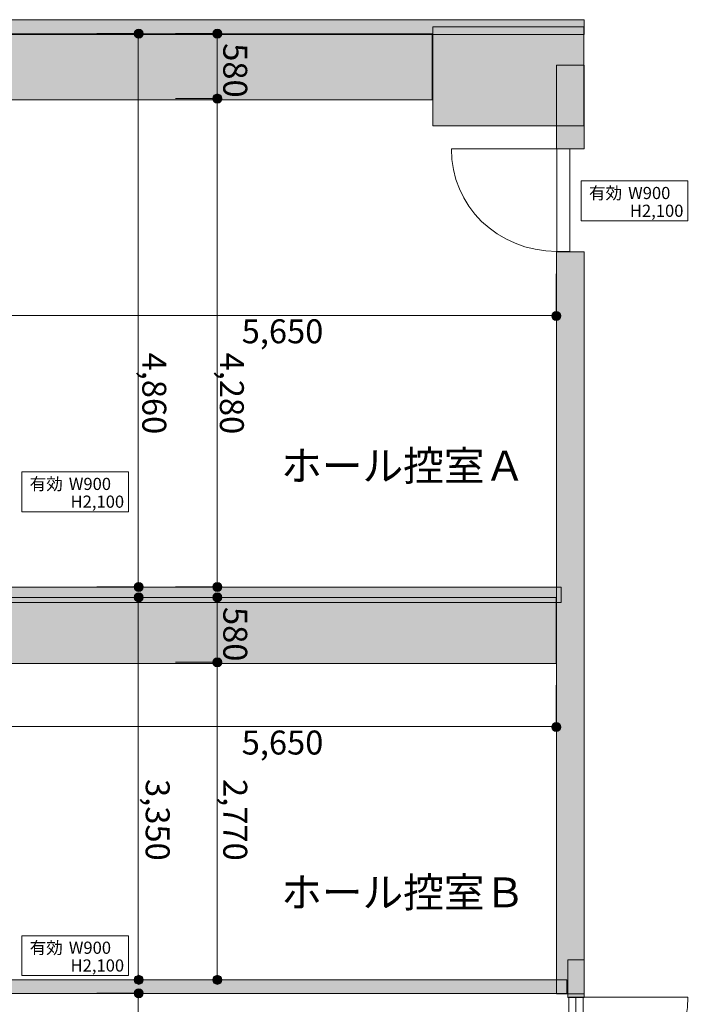
# Model space of a CAD drawing. Units: inches. Extents: x 10 to 458, y -322 to -6.
# Drawn here: x 314 to 359, y -113 to -47 of the extents above; entities that cross this region are included whole.
import ezdxf

# ---------------------------------------------------------------- set-up
doc = ezdxf.new("R2010")
doc.units = ezdxf.units.IN
doc.header["$MEASUREMENT"] = 0
doc.layers.add('_U+30EC_U+30A4_U+30E4_U+30FC 2', color=7, linetype='Continuous')

# ---------------------------------------------------------------- blocks, each defined once
blk = doc.blocks.new('block 39')
at = {"layer": '_U+30EC_U+30A4_U+30E4_U+30FC 2', "color": 250, "lineweight": 18, "true_color": 0x221814}
blk.add_lwpolyline([(350.862, -62.285), (350.862, -55.405), (350.005, -55.405), (350.005, -62.285), (350.862, -62.285)], dxfattribs=at)
blk.add_open_spline([(350.005, -62.278), (345.979, -62.278), (342.915, -59.2), (342.915, -55.405), (342.915, -55.405), (350.006, -55.405), (350.006, -55.405), (350.006, -55.405), (350.005, -62.278), (350.005, -62.278)], degree=3, knots=[0, 0, 0, 0, 1, 1, 1, 2, 2, 2, 3, 3, 3, 3], dxfattribs=at)
blk = doc.blocks.new('block 45')
at = {"layer": '_U+30EC_U+30A4_U+30E4_U+30FC 2', "color": 250, "lineweight": 18, "true_color": 0x221814}
for points in [[(351.769, -119.136), (355.759, -119.136), (358.795, -116.087), (358.795, -112.326), (358.795, -112.326), (351.769, -112.326), (351.769, -112.326), (351.769, -112.326), (351.769, -119.136), (351.769, -119.136)], [(351.769, -119.19), (355.786, -119.19), (358.822, -122.239), (358.822, -126), (358.822, -126), (351.769, -126), (351.769, -126), (351.769, -126), (351.769, -119.19), (351.769, -119.19)]]:
    blk.add_open_spline(points, degree=3, knots=[0, 0, 0, 0, 1, 1, 1, 2, 2, 2, 3, 3, 3, 3], dxfattribs=at)
blk = doc.blocks.new('block 44')
at = {"layer": '_U+30EC_U+30A4_U+30E4_U+30FC 2', "color": 250, "lineweight": 18, "true_color": 0x221814}
blk.add_lwpolyline([(352.422, -119.163), (351.276, -119.163)], dxfattribs=at)
at = {"layer": '_U+30EC_U+30A4_U+30E4_U+30FC 2'}
blk.add_blockref('block 45', (0, 0), dxfattribs=at)
blk = doc.blocks.new('block 43')
at = {"layer": '_U+30EC_U+30A4_U+30E4_U+30FC 2', "color": 250, "lineweight": 18, "true_color": 0x221814}
for points in [[(352.422, -112.326), (351.479, -112.326)], [(351.796, -126), (351.479, -126)]]:
    blk.add_lwpolyline(points, dxfattribs=at)
at = {"layer": '_U+30EC_U+30A4_U+30E4_U+30FC 2'}
blk.add_blockref('block 44', (0, 0), dxfattribs=at)
blk = doc.blocks.new('block 42')
at = {"layer": '_U+30EC_U+30A4_U+30E4_U+30FC 2', "color": 250, "lineweight": 18, "true_color": 0x221814}
blk.add_lwpolyline([(350.808, -125.998), (350.808, -112.326), (351.769, -112.326), (351.769, -125.998), (350.808, -125.998)], dxfattribs=at)
at = {"layer": '_U+30EC_U+30A4_U+30E4_U+30FC 2'}
blk.add_blockref('block 43', (0, 0), dxfattribs=at)
blk = doc.blocks.new('block 98')
at = {"layer": '_U+30EC_U+30A4_U+30E4_U+30FC 2', "true_color": 0x221814}
h = blk.add_hatch(color=250, dxfattribs=at)
h.dxf.hatch_style = 2
edge = h.paths.add_edge_path()
edge.add_spline(control_points=[(322.237, -126.177), (322.237, -126.009), (322.101, -125.873), (321.934, -125.873), (321.766, -125.873), (321.63, -126.009), (321.63, -126.177), (321.63, -126.344), (321.766, -126.48), (321.934, -126.48), (322.101, -126.48), (322.237, -126.344), (322.237, -126.177)], knot_values=[0, 0, 0, 0, 1, 1, 1, 2, 2, 2, 3, 3, 3, 4, 4, 4, 4], degree=3, periodic=1)
at = {"layer": '_U+30EC_U+30A4_U+30E4_U+30FC 2', "lineweight": 0}
blk.add_open_spline([(322.237, -126.177), (322.237, -126.009), (322.101, -125.873), (321.934, -125.873), (321.766, -125.873), (321.63, -126.009), (321.63, -126.177), (321.63, -126.344), (321.766, -126.48), (321.934, -126.48), (322.101, -126.48), (322.237, -126.344), (322.237, -126.177)], degree=3, knots=[0, 0, 0, 0, 1, 1, 1, 2, 2, 2, 3, 3, 3, 4, 4, 4, 4], dxfattribs=at)
blk = doc.blocks.new('block 97')
at = {"layer": '_U+30EC_U+30A4_U+30E4_U+30FC 2', "color": 250, "lineweight": 18, "true_color": 0x221814}
blk.add_lwpolyline([(319.116, -126.176), (321.979, -126.176)], dxfattribs=at)
at = {"layer": '_U+30EC_U+30A4_U+30E4_U+30FC 2'}
blk.add_blockref('block 98', (0, 0), dxfattribs=at)
blk = doc.blocks.new('block 100')
at = {"layer": '_U+30EC_U+30A4_U+30E4_U+30FC 2', "true_color": 0x221814}
h = blk.add_hatch(color=250, dxfattribs=at)
h.dxf.hatch_style = 2
edge = h.paths.add_edge_path()
edge.add_spline(control_points=[(322.237, -112.069), (322.237, -111.901), (322.102, -111.765), (321.934, -111.765), (321.766, -111.765), (321.63, -111.901), (321.63, -112.069), (321.63, -112.236), (321.766, -112.372), (321.934, -112.372), (322.102, -112.372), (322.237, -112.236), (322.237, -112.069)], knot_values=[0, 0, 0, 0, 1, 1, 1, 2, 2, 2, 3, 3, 3, 4, 4, 4, 4], degree=3, periodic=1)
at = {"layer": '_U+30EC_U+30A4_U+30E4_U+30FC 2', "lineweight": 0}
blk.add_open_spline([(322.237, -112.069), (322.237, -111.901), (322.102, -111.765), (321.934, -111.765), (321.766, -111.765), (321.63, -111.901), (321.63, -112.069), (321.63, -112.236), (321.766, -112.372), (321.934, -112.372), (322.102, -112.372), (322.237, -112.236), (322.237, -112.069)], degree=3, knots=[0, 0, 0, 0, 1, 1, 1, 2, 2, 2, 3, 3, 3, 4, 4, 4, 4], dxfattribs=at)
blk = doc.blocks.new('block 99')
at = {"layer": '_U+30EC_U+30A4_U+30E4_U+30FC 2', "color": 250, "lineweight": 18, "true_color": 0x221814}
blk.add_lwpolyline([(319.116, -112.068), (321.979, -112.068)], dxfattribs=at)
at = {"layer": '_U+30EC_U+30A4_U+30E4_U+30FC 2'}
blk.add_blockref('block 100', (0, 0), dxfattribs=at)
blk = doc.blocks.new('block 96')
at = {"layer": '_U+30EC_U+30A4_U+30E4_U+30FC 2', "color": 250, "lineweight": 18, "true_color": 0x221814}
blk.add_lwpolyline([(321.903, -126.131), (321.903, -112.137)], dxfattribs=at)
at = {"layer": '_U+30EC_U+30A4_U+30E4_U+30FC 2'}
for name in ['block 99', 'block 97']:
    blk.add_blockref(name, (0, 0), dxfattribs=at)
at = {"layer": '_U+30EC_U+30A4_U+30E4_U+30FC 2', "color": 250, "true_color": 0x221814, "insert": (322.398, -116.479), "char_height": 1.60819, "attachment_point": 7, "rotation": 270}
blk.add_mtext('\\fMS UI Gothic|b0|i0|c0|p34;\\W1;1,840', dxfattribs=at)
blk = doc.blocks.new('block 102')
at = {"layer": '_U+30EC_U+30A4_U+30E4_U+30FC 2', "color": 250, "lineweight": 18, "true_color": 0x221814}
blk.add_lwpolyline([(358.779, -60.237), (351.634, -60.237), (351.634, -57.552), (358.779, -57.552), (358.779, -60.237)], dxfattribs=at)
at = {"layer": '_U+30EC_U+30A4_U+30E4_U+30FC 2', "color": 250, "true_color": 0x221814, "char_height": 0.81649, "attachment_point": 7}
for s, insert in [('\\fMS UI Gothic|b0|i0|c0|p34;\\W1;有効', (352.151, -58.771)), ('\\fMS UI Gothic|b0|i0|c0|p34;\\W1;W900', (354.784, -58.771)), ('\\fMS UI Gothic|b0|i0|c0|p34;\\W1;H2,100', (354.901, -59.962))]:
    blk.add_mtext(s, dxfattribs=dict(at, insert=insert))
blk = doc.blocks.new('block 103')
at = {"layer": '_U+30EC_U+30A4_U+30E4_U+30FC 2', "color": 250, "lineweight": 18, "true_color": 0x221814}
blk.add_lwpolyline([(321.233, -79.761), (314.088, -79.761), (314.088, -77.076), (321.233, -77.076), (321.233, -79.761)], dxfattribs=at)
at = {"layer": '_U+30EC_U+30A4_U+30E4_U+30FC 2', "color": 250, "true_color": 0x221814, "char_height": 0.81649, "attachment_point": 7}
for s, insert in [('\\fMS UI Gothic|b0|i0|c0|p34;\\W1;有効', (314.606, -78.294)), ('\\fMS UI Gothic|b0|i0|c0|p34;\\W1;W900', (317.238, -78.294)), ('\\fMS UI Gothic|b0|i0|c0|p34;\\W1;H2,100', (317.355, -79.486))]:
    blk.add_mtext(s, dxfattribs=dict(at, insert=insert))
blk = doc.blocks.new('block 104')
at = {"layer": '_U+30EC_U+30A4_U+30E4_U+30FC 2', "color": 250, "lineweight": 18, "true_color": 0x221814}
blk.add_lwpolyline([(321.233, -110.889), (314.088, -110.889), (314.088, -108.205), (321.233, -108.205), (321.233, -110.889)], dxfattribs=at)
at = {"layer": '_U+30EC_U+30A4_U+30E4_U+30FC 2', "color": 250, "true_color": 0x221814, "char_height": 0.81649, "attachment_point": 7}
for s, insert in [('\\fMS UI Gothic|b0|i0|c0|p34;\\W1;有効', (314.605, -109.423)), ('\\fMS UI Gothic|b0|i0|c0|p34;\\W1;W900', (317.238, -109.423)), ('\\fMS UI Gothic|b0|i0|c0|p34;\\W1;H2,100', (317.355, -110.614))]:
    blk.add_mtext(s, dxfattribs=dict(at, insert=insert))
blk = doc.blocks.new('block 107')
at = {"layer": '_U+30EC_U+30A4_U+30E4_U+30FC 2', "true_color": 0x221814}
h = blk.add_hatch(color=250, dxfattribs=at)
h.dxf.hatch_style = 2
edge = h.paths.add_edge_path()
edge.add_spline(control_points=[(322.237, -111.169), (322.237, -111.002), (322.102, -110.866), (321.934, -110.866), (321.766, -110.866), (321.63, -111.002), (321.63, -111.169), (321.63, -111.337), (321.766, -111.472), (321.934, -111.472), (322.102, -111.472), (322.237, -111.337), (322.237, -111.169)], knot_values=[0, 0, 0, 0, 1, 1, 1, 2, 2, 2, 3, 3, 3, 4, 4, 4, 4], degree=3, periodic=1)
at = {"layer": '_U+30EC_U+30A4_U+30E4_U+30FC 2', "lineweight": 0}
blk.add_open_spline([(322.237, -111.169), (322.237, -111.002), (322.102, -110.866), (321.934, -110.866), (321.766, -110.866), (321.63, -111.002), (321.63, -111.169), (321.63, -111.337), (321.766, -111.472), (321.934, -111.472), (322.102, -111.472), (322.237, -111.337), (322.237, -111.169)], degree=3, knots=[0, 0, 0, 0, 1, 1, 1, 2, 2, 2, 3, 3, 3, 4, 4, 4, 4], dxfattribs=at)
blk = doc.blocks.new('block 106')
at = {"layer": '_U+30EC_U+30A4_U+30E4_U+30FC 2', "color": 250, "lineweight": 18, "true_color": 0x221814}
blk.add_lwpolyline([(319.116, -111.168), (321.979, -111.168)], dxfattribs=at)
at = {"layer": '_U+30EC_U+30A4_U+30E4_U+30FC 2'}
blk.add_blockref('block 107', (0, 0), dxfattribs=at)
blk = doc.blocks.new('block 109')
at = {"layer": '_U+30EC_U+30A4_U+30E4_U+30FC 2', "true_color": 0x221814}
h = blk.add_hatch(color=250, dxfattribs=at)
h.dxf.hatch_style = 2
edge = h.paths.add_edge_path()
edge.add_spline(control_points=[(322.237, -85.502), (322.237, -85.334), (322.102, -85.198), (321.934, -85.198), (321.766, -85.198), (321.63, -85.334), (321.63, -85.502), (321.63, -85.669), (321.766, -85.805), (321.934, -85.805), (322.102, -85.805), (322.237, -85.669), (322.237, -85.502)], knot_values=[0, 0, 0, 0, 1, 1, 1, 2, 2, 2, 3, 3, 3, 4, 4, 4, 4], degree=3, periodic=1)
at = {"layer": '_U+30EC_U+30A4_U+30E4_U+30FC 2', "lineweight": 0}
blk.add_open_spline([(322.237, -85.502), (322.237, -85.334), (322.102, -85.198), (321.934, -85.198), (321.766, -85.198), (321.63, -85.334), (321.63, -85.502), (321.63, -85.669), (321.766, -85.805), (321.934, -85.805), (322.102, -85.805), (322.237, -85.669), (322.237, -85.502)], degree=3, knots=[0, 0, 0, 0, 1, 1, 1, 2, 2, 2, 3, 3, 3, 4, 4, 4, 4], dxfattribs=at)
blk = doc.blocks.new('block 108')
at = {"layer": '_U+30EC_U+30A4_U+30E4_U+30FC 2', "color": 250, "lineweight": 18, "true_color": 0x221814}
blk.add_lwpolyline([(319.116, -85.501), (321.979, -85.501)], dxfattribs=at)
at = {"layer": '_U+30EC_U+30A4_U+30E4_U+30FC 2'}
blk.add_blockref('block 109', (0, 0), dxfattribs=at)
blk = doc.blocks.new('block 111')
at = {"layer": '_U+30EC_U+30A4_U+30E4_U+30FC 2', "true_color": 0x221814}
h = blk.add_hatch(color=250, dxfattribs=at)
h.dxf.hatch_style = 2
edge = h.paths.add_edge_path()
edge.add_spline(control_points=[(327.51, -89.859), (327.51, -89.692), (327.374, -89.555), (327.207, -89.555), (327.039, -89.555), (326.903, -89.692), (326.903, -89.859), (326.903, -90.027), (327.039, -90.162), (327.207, -90.162), (327.374, -90.162), (327.51, -90.027), (327.51, -89.859)], knot_values=[0, 0, 0, 0, 1, 1, 1, 2, 2, 2, 3, 3, 3, 4, 4, 4, 4], degree=3, periodic=1)
at = {"layer": '_U+30EC_U+30A4_U+30E4_U+30FC 2', "lineweight": 0}
blk.add_open_spline([(327.51, -89.859), (327.51, -89.692), (327.374, -89.555), (327.207, -89.555), (327.039, -89.555), (326.903, -89.692), (326.903, -89.859), (326.903, -90.027), (327.039, -90.162), (327.207, -90.162), (327.374, -90.162), (327.51, -90.027), (327.51, -89.859)], degree=3, knots=[0, 0, 0, 0, 1, 1, 1, 2, 2, 2, 3, 3, 3, 4, 4, 4, 4], dxfattribs=at)
blk = doc.blocks.new('block 110')
at = {"layer": '_U+30EC_U+30A4_U+30E4_U+30FC 2', "color": 250, "lineweight": 18, "true_color": 0x221814}
blk.add_lwpolyline([(324.389, -89.858), (327.252, -89.858)], dxfattribs=at)
at = {"layer": '_U+30EC_U+30A4_U+30E4_U+30FC 2'}
blk.add_blockref('block 111', (0, 0), dxfattribs=at)
blk = doc.blocks.new('block 113')
at = {"layer": '_U+30EC_U+30A4_U+30E4_U+30FC 2', "true_color": 0x221814}
h = blk.add_hatch(color=250, dxfattribs=at)
h.dxf.hatch_style = 2
edge = h.paths.add_edge_path()
edge.add_spline(control_points=[(327.51, -111.169), (327.51, -111.002), (327.374, -110.866), (327.207, -110.866), (327.039, -110.866), (326.903, -111.002), (326.903, -111.169), (326.903, -111.337), (327.039, -111.472), (327.207, -111.472), (327.374, -111.472), (327.51, -111.337), (327.51, -111.169)], knot_values=[0, 0, 0, 0, 1, 1, 1, 2, 2, 2, 3, 3, 3, 4, 4, 4, 4], degree=3, periodic=1)
at = {"layer": '_U+30EC_U+30A4_U+30E4_U+30FC 2', "lineweight": 0}
blk.add_open_spline([(327.51, -111.169), (327.51, -111.002), (327.374, -110.866), (327.207, -110.866), (327.039, -110.866), (326.903, -111.002), (326.903, -111.169), (326.903, -111.337), (327.039, -111.472), (327.207, -111.472), (327.374, -111.472), (327.51, -111.337), (327.51, -111.169)], degree=3, knots=[0, 0, 0, 0, 1, 1, 1, 2, 2, 2, 3, 3, 3, 4, 4, 4, 4], dxfattribs=at)
blk = doc.blocks.new('block 112')
at = {"layer": '_U+30EC_U+30A4_U+30E4_U+30FC 2', "color": 250, "lineweight": 18, "true_color": 0x221814}
blk.add_lwpolyline([(324.389, -111.168), (327.252, -111.168)], dxfattribs=at)
at = {"layer": '_U+30EC_U+30A4_U+30E4_U+30FC 2'}
blk.add_blockref('block 113', (0, 0), dxfattribs=at)
blk = doc.blocks.new('block 115')
at = {"layer": '_U+30EC_U+30A4_U+30E4_U+30FC 2', "true_color": 0x221814}
h = blk.add_hatch(color=250, dxfattribs=at)
h.dxf.hatch_style = 2
edge = h.paths.add_edge_path()
edge.add_spline(control_points=[(327.51, -85.501), (327.51, -85.334), (327.374, -85.198), (327.207, -85.198), (327.039, -85.198), (326.903, -85.334), (326.903, -85.501), (326.903, -85.669), (327.039, -85.805), (327.207, -85.805), (327.374, -85.805), (327.51, -85.669), (327.51, -85.501)], knot_values=[0, 0, 0, 0, 1, 1, 1, 2, 2, 2, 3, 3, 3, 4, 4, 4, 4], degree=3, periodic=1)
at = {"layer": '_U+30EC_U+30A4_U+30E4_U+30FC 2', "lineweight": 0}
blk.add_open_spline([(327.51, -85.501), (327.51, -85.334), (327.374, -85.198), (327.207, -85.198), (327.039, -85.198), (326.903, -85.334), (326.903, -85.501), (326.903, -85.669), (327.039, -85.805), (327.207, -85.805), (327.374, -85.805), (327.51, -85.669), (327.51, -85.501)], degree=3, knots=[0, 0, 0, 0, 1, 1, 1, 2, 2, 2, 3, 3, 3, 4, 4, 4, 4], dxfattribs=at)
blk = doc.blocks.new('block 114')
at = {"layer": '_U+30EC_U+30A4_U+30E4_U+30FC 2', "color": 250, "lineweight": 18, "true_color": 0x221814}
blk.add_lwpolyline([(324.389, -85.501), (327.252, -85.501)], dxfattribs=at)
at = {"layer": '_U+30EC_U+30A4_U+30E4_U+30FC 2'}
blk.add_blockref('block 115', (0, 0), dxfattribs=at)
blk = doc.blocks.new('block 105')
at = {"layer": '_U+30EC_U+30A4_U+30E4_U+30FC 2', "true_color": 0xb4b5b5}
h = blk.add_hatch(color=253, dxfattribs=at)
h.dxf.hatch_style = 2
h.paths.add_polyline_path([(306.756, -89.938), (306.756, -85.501), (349.946, -85.501), (349.946, -89.938)])
at = {"layer": '_U+30EC_U+30A4_U+30E4_U+30FC 2', "color": 250, "lineweight": 9, "true_color": 0x221814}
blk.add_lwpolyline([(306.756, -89.938), (306.756, -85.501), (349.946, -85.501), (349.946, -89.938), (306.756, -89.938)], dxfattribs=at)
at = {"layer": '_U+30EC_U+30A4_U+30E4_U+30FC 2', "color": 250, "lineweight": 18, "true_color": 0x221814}
blk.add_lwpolyline([(321.903, -111.135), (321.903, -85.536)], dxfattribs=at)
at = {"layer": '_U+30EC_U+30A4_U+30E4_U+30FC 2'}
for name in ['block 108', 'block 114', 'block 110', 'block 106', 'block 112']:
    blk.add_blockref(name, (0, 0), dxfattribs=at)
at = {"layer": '_U+30EC_U+30A4_U+30E4_U+30FC 2', "color": 250, "true_color": 0x221814, "char_height": 1.60819, "attachment_point": 7, "rotation": 270}
for s, insert in [('\\fMS UI Gothic|b0|i0|c0|p34;\\W1;580', (327.605, -86.146)), ('\\fMS UI Gothic|b0|i0|c0|p34;\\W1;3,350', (322.398, -97.694)), ('\\fMS UI Gothic|b0|i0|c0|p34;\\W1;2,770', (327.605, -97.694))]:
    blk.add_mtext(s, dxfattribs=dict(at, insert=insert))
blk = doc.blocks.new('block 119')
at = {"layer": '_U+30EC_U+30A4_U+30E4_U+30FC 2', "true_color": 0x221814}
h = blk.add_hatch(color=250, dxfattribs=at)
h.dxf.hatch_style = 2
edge = h.paths.add_edge_path()
edge.add_spline(control_points=[(349.956, -94.511), (350.124, -94.511), (350.26, -94.375), (350.26, -94.208), (350.26, -94.039), (350.124, -93.904), (349.956, -93.904), (349.788, -93.904), (349.653, -94.039), (349.653, -94.208), (349.653, -94.375), (349.788, -94.511), (349.956, -94.511)], knot_values=[0, 0, 0, 0, 1, 1, 1, 2, 2, 2, 3, 3, 3, 4, 4, 4, 4], degree=3, periodic=1)
at = {"layer": '_U+30EC_U+30A4_U+30E4_U+30FC 2', "lineweight": 0}
blk.add_open_spline([(349.956, -94.511), (350.124, -94.511), (350.26, -94.375), (350.26, -94.208), (350.26, -94.039), (350.124, -93.904), (349.956, -93.904), (349.788, -93.904), (349.653, -94.039), (349.653, -94.208), (349.653, -94.375), (349.788, -94.511), (349.956, -94.511)], degree=3, knots=[0, 0, 0, 0, 1, 1, 1, 2, 2, 2, 3, 3, 3, 4, 4, 4, 4], dxfattribs=at)
blk = doc.blocks.new('block 118')
at = {"layer": '_U+30EC_U+30A4_U+30E4_U+30FC 2', "color": 250, "lineweight": 18, "true_color": 0x221814}
blk.add_lwpolyline([(349.957, -91.39), (349.957, -94.252)], dxfattribs=at)
at = {"layer": '_U+30EC_U+30A4_U+30E4_U+30FC 2'}
blk.add_blockref('block 119', (0, 0), dxfattribs=at)
blk = doc.blocks.new('block 124')
at = {"layer": '_U+30EC_U+30A4_U+30E4_U+30FC 2', "true_color": 0x221814}
h = blk.add_hatch(color=250, dxfattribs=at)
h.dxf.hatch_style = 2
edge = h.paths.add_edge_path()
edge.add_spline(control_points=[(322.237, -84.799), (322.237, -84.632), (322.102, -84.496), (321.934, -84.496), (321.766, -84.496), (321.63, -84.632), (321.63, -84.799), (321.63, -84.967), (321.766, -85.102), (321.934, -85.102), (322.102, -85.102), (322.237, -84.967), (322.237, -84.799)], knot_values=[0, 0, 0, 0, 1, 1, 1, 2, 2, 2, 3, 3, 3, 4, 4, 4, 4], degree=3, periodic=1)
at = {"layer": '_U+30EC_U+30A4_U+30E4_U+30FC 2', "lineweight": 0}
blk.add_open_spline([(322.237, -84.799), (322.237, -84.632), (322.102, -84.496), (321.934, -84.496), (321.766, -84.496), (321.63, -84.632), (321.63, -84.799), (321.63, -84.967), (321.766, -85.102), (321.934, -85.102), (322.102, -85.102), (322.237, -84.967), (322.237, -84.799)], degree=3, knots=[0, 0, 0, 0, 1, 1, 1, 2, 2, 2, 3, 3, 3, 4, 4, 4, 4], dxfattribs=at)
blk = doc.blocks.new('block 123')
at = {"layer": '_U+30EC_U+30A4_U+30E4_U+30FC 2', "color": 250, "lineweight": 18, "true_color": 0x221814}
blk.add_lwpolyline([(319.116, -84.798), (321.979, -84.798)], dxfattribs=at)
at = {"layer": '_U+30EC_U+30A4_U+30E4_U+30FC 2'}
blk.add_blockref('block 124', (0, 0), dxfattribs=at)
blk = doc.blocks.new('block 126')
at = {"layer": '_U+30EC_U+30A4_U+30E4_U+30FC 2', "true_color": 0x221814}
h = blk.add_hatch(color=250, dxfattribs=at)
h.dxf.hatch_style = 2
edge = h.paths.add_edge_path()
edge.add_spline(control_points=[(322.237, -47.663), (322.237, -47.496), (322.102, -47.36), (321.934, -47.36), (321.766, -47.36), (321.63, -47.496), (321.63, -47.663), (321.63, -47.831), (321.766, -47.967), (321.934, -47.967), (322.102, -47.967), (322.237, -47.831), (322.237, -47.663)], knot_values=[0, 0, 0, 0, 1, 1, 1, 2, 2, 2, 3, 3, 3, 4, 4, 4, 4], degree=3, periodic=1)
at = {"layer": '_U+30EC_U+30A4_U+30E4_U+30FC 2', "lineweight": 0}
blk.add_open_spline([(322.237, -47.663), (322.237, -47.496), (322.102, -47.36), (321.934, -47.36), (321.766, -47.36), (321.63, -47.496), (321.63, -47.663), (321.63, -47.831), (321.766, -47.967), (321.934, -47.967), (322.102, -47.967), (322.237, -47.831), (322.237, -47.663)], degree=3, knots=[0, 0, 0, 0, 1, 1, 1, 2, 2, 2, 3, 3, 3, 4, 4, 4, 4], dxfattribs=at)
blk = doc.blocks.new('block 125')
at = {"layer": '_U+30EC_U+30A4_U+30E4_U+30FC 2', "color": 250, "lineweight": 18, "true_color": 0x221814}
blk.add_lwpolyline([(319.116, -47.663), (321.979, -47.663)], dxfattribs=at)
at = {"layer": '_U+30EC_U+30A4_U+30E4_U+30FC 2'}
blk.add_blockref('block 126', (0, 0), dxfattribs=at)
blk = doc.blocks.new('block 129')
at = {"layer": '_U+30EC_U+30A4_U+30E4_U+30FC 2', "true_color": 0x221814}
h = blk.add_hatch(color=250, dxfattribs=at)
h.dxf.hatch_style = 2
edge = h.paths.add_edge_path()
edge.add_spline(control_points=[(327.51, -84.799), (327.51, -84.632), (327.374, -84.496), (327.207, -84.496), (327.039, -84.496), (326.903, -84.632), (326.903, -84.799), (326.903, -84.967), (327.039, -85.102), (327.207, -85.102), (327.374, -85.102), (327.51, -84.967), (327.51, -84.799)], knot_values=[0, 0, 0, 0, 1, 1, 1, 2, 2, 2, 3, 3, 3, 4, 4, 4, 4], degree=3, periodic=1)
at = {"layer": '_U+30EC_U+30A4_U+30E4_U+30FC 2', "lineweight": 0}
blk.add_open_spline([(327.51, -84.799), (327.51, -84.632), (327.374, -84.496), (327.207, -84.496), (327.039, -84.496), (326.903, -84.632), (326.903, -84.799), (326.903, -84.967), (327.039, -85.102), (327.207, -85.102), (327.374, -85.102), (327.51, -84.967), (327.51, -84.799)], degree=3, knots=[0, 0, 0, 0, 1, 1, 1, 2, 2, 2, 3, 3, 3, 4, 4, 4, 4], dxfattribs=at)
blk = doc.blocks.new('block 128')
at = {"layer": '_U+30EC_U+30A4_U+30E4_U+30FC 2', "color": 250, "lineweight": 18, "true_color": 0x221814}
blk.add_lwpolyline([(324.389, -84.798), (327.252, -84.798)], dxfattribs=at)
at = {"layer": '_U+30EC_U+30A4_U+30E4_U+30FC 2'}
blk.add_blockref('block 129', (0, 0), dxfattribs=at)
blk = doc.blocks.new('block 132')
at = {"layer": '_U+30EC_U+30A4_U+30E4_U+30FC 2', "true_color": 0x221814}
h = blk.add_hatch(color=250, dxfattribs=at)
h.dxf.hatch_style = 2
edge = h.paths.add_edge_path()
edge.add_spline(control_points=[(327.51, -52.021), (327.51, -51.853), (327.374, -51.717), (327.207, -51.717), (327.039, -51.717), (326.903, -51.853), (326.903, -52.021), (326.903, -52.188), (327.039, -52.325), (327.207, -52.325), (327.374, -52.325), (327.51, -52.188), (327.51, -52.021)], knot_values=[0, 0, 0, 0, 1, 1, 1, 2, 2, 2, 3, 3, 3, 4, 4, 4, 4], degree=3, periodic=1)
at = {"layer": '_U+30EC_U+30A4_U+30E4_U+30FC 2', "lineweight": 0}
blk.add_open_spline([(327.51, -52.021), (327.51, -51.853), (327.374, -51.717), (327.207, -51.717), (327.039, -51.717), (326.903, -51.853), (326.903, -52.021), (326.903, -52.188), (327.039, -52.325), (327.207, -52.325), (327.374, -52.325), (327.51, -52.188), (327.51, -52.021)], degree=3, knots=[0, 0, 0, 0, 1, 1, 1, 2, 2, 2, 3, 3, 3, 4, 4, 4, 4], dxfattribs=at)
blk = doc.blocks.new('block 131')
at = {"layer": '_U+30EC_U+30A4_U+30E4_U+30FC 2', "color": 250, "lineweight": 18, "true_color": 0x221814}
blk.add_lwpolyline([(324.389, -52.02), (327.252, -52.02)], dxfattribs=at)
at = {"layer": '_U+30EC_U+30A4_U+30E4_U+30FC 2'}
blk.add_blockref('block 132', (0, 0), dxfattribs=at)
blk = doc.blocks.new('block 134')
at = {"layer": '_U+30EC_U+30A4_U+30E4_U+30FC 2', "true_color": 0x221814}
h = blk.add_hatch(color=250, dxfattribs=at)
h.dxf.hatch_style = 2
edge = h.paths.add_edge_path()
edge.add_spline(control_points=[(327.51, -47.663), (327.51, -47.495), (327.374, -47.36), (327.207, -47.36), (327.039, -47.36), (326.903, -47.495), (326.903, -47.663), (326.903, -47.83), (327.039, -47.967), (327.207, -47.967), (327.374, -47.967), (327.51, -47.83), (327.51, -47.663)], knot_values=[0, 0, 0, 0, 1, 1, 1, 2, 2, 2, 3, 3, 3, 4, 4, 4, 4], degree=3, periodic=1)
at = {"layer": '_U+30EC_U+30A4_U+30E4_U+30FC 2', "lineweight": 0}
blk.add_open_spline([(327.51, -47.663), (327.51, -47.495), (327.374, -47.36), (327.207, -47.36), (327.039, -47.36), (326.903, -47.495), (326.903, -47.663), (326.903, -47.83), (327.039, -47.967), (327.207, -47.967), (327.374, -47.967), (327.51, -47.83), (327.51, -47.663)], degree=3, knots=[0, 0, 0, 0, 1, 1, 1, 2, 2, 2, 3, 3, 3, 4, 4, 4, 4], dxfattribs=at)
blk = doc.blocks.new('block 133')
at = {"layer": '_U+30EC_U+30A4_U+30E4_U+30FC 2', "color": 250, "lineweight": 18, "true_color": 0x221814}
blk.add_lwpolyline([(324.389, -47.663), (327.252, -47.663)], dxfattribs=at)
at = {"layer": '_U+30EC_U+30A4_U+30E4_U+30FC 2'}
blk.add_blockref('block 134', (0, 0), dxfattribs=at)
blk = doc.blocks.new('block 130')
at = {"layer": '_U+30EC_U+30A4_U+30E4_U+30FC 2'}
for name in ['block 133', 'block 131']:
    blk.add_blockref(name, (0, 0), dxfattribs=at)
at = {"layer": '_U+30EC_U+30A4_U+30E4_U+30FC 2', "color": 250, "true_color": 0x221814, "insert": (327.605, -48.308), "char_height": 1.60819, "attachment_point": 7, "rotation": 270}
blk.add_mtext('\\fMS UI Gothic|b0|i0|c0|p34;\\W1;580', dxfattribs=at)
blk = doc.blocks.new('block 127')
at = {"layer": '_U+30EC_U+30A4_U+30E4_U+30FC 2', "color": 250, "lineweight": 18, "true_color": 0x221814}
blk.add_lwpolyline([(327.201, -84.776), (327.201, -47.64)], dxfattribs=at)
at = {"layer": '_U+30EC_U+30A4_U+30E4_U+30FC 2'}
for name in ['block 130', 'block 128']:
    blk.add_blockref(name, (0, 0), dxfattribs=at)
at = {"layer": '_U+30EC_U+30A4_U+30E4_U+30FC 2', "color": 250, "true_color": 0x221814, "insert": (327.378, -69.071), "char_height": 1.60819, "attachment_point": 7, "rotation": 270}
blk.add_mtext('\\fMS UI Gothic|b0|i0|c0|p34;\\W1;4,280', dxfattribs=at)
blk = doc.blocks.new('block 122')
at = {"layer": '_U+30EC_U+30A4_U+30E4_U+30FC 2', "color": 250, "lineweight": 18, "true_color": 0x221814}
blk.add_lwpolyline([(321.903, -84.856), (321.903, -47.731)], dxfattribs=at)
at = {"layer": '_U+30EC_U+30A4_U+30E4_U+30FC 2'}
for name in ['block 125', 'block 127', 'block 123']:
    blk.add_blockref(name, (0, 0), dxfattribs=at)
at = {"layer": '_U+30EC_U+30A4_U+30E4_U+30FC 2', "color": 250, "true_color": 0x221814, "insert": (322.17, -69.071), "char_height": 1.60819, "attachment_point": 7, "rotation": 270}
blk.add_mtext('\\fMS UI Gothic|b0|i0|c0|p34;\\W1;4,860', dxfattribs=at)
blk = doc.blocks.new('block 137')
at = {"layer": '_U+30EC_U+30A4_U+30E4_U+30FC 2', "true_color": 0x221814}
h = blk.add_hatch(color=250, dxfattribs=at)
h.dxf.hatch_style = 2
edge = h.paths.add_edge_path()
edge.add_spline(control_points=[(306.744, -66.912), (306.912, -66.912), (307.048, -66.776), (307.048, -66.609), (307.048, -66.44), (306.912, -66.305), (306.744, -66.305), (306.577, -66.305), (306.441, -66.44), (306.441, -66.609), (306.441, -66.776), (306.577, -66.912), (306.744, -66.912)], knot_values=[0, 0, 0, 0, 1, 1, 1, 2, 2, 2, 3, 3, 3, 4, 4, 4, 4], degree=3, periodic=1)
at = {"layer": '_U+30EC_U+30A4_U+30E4_U+30FC 2', "lineweight": 0}
blk.add_open_spline([(306.744, -66.912), (306.912, -66.912), (307.048, -66.776), (307.048, -66.609), (307.048, -66.44), (306.912, -66.305), (306.744, -66.305), (306.577, -66.305), (306.441, -66.44), (306.441, -66.609), (306.441, -66.776), (306.577, -66.912), (306.744, -66.912)], degree=3, knots=[0, 0, 0, 0, 1, 1, 1, 2, 2, 2, 3, 3, 3, 4, 4, 4, 4], dxfattribs=at)
blk = doc.blocks.new('block 136')
at = {"layer": '_U+30EC_U+30A4_U+30E4_U+30FC 2', "color": 250, "lineweight": 18, "true_color": 0x221814}
blk.add_lwpolyline([(306.745, -63.791), (306.745, -66.654)], dxfattribs=at)
at = {"layer": '_U+30EC_U+30A4_U+30E4_U+30FC 2'}
blk.add_blockref('block 137', (0, 0), dxfattribs=at)
blk = doc.blocks.new('block 139')
at = {"layer": '_U+30EC_U+30A4_U+30E4_U+30FC 2', "true_color": 0x221814}
h = blk.add_hatch(color=250, dxfattribs=at)
h.dxf.hatch_style = 2
edge = h.paths.add_edge_path()
edge.add_spline(control_points=[(349.956, -66.912), (350.124, -66.912), (350.26, -66.776), (350.26, -66.609), (350.26, -66.44), (350.124, -66.305), (349.956, -66.305), (349.788, -66.305), (349.653, -66.44), (349.653, -66.609), (349.653, -66.776), (349.788, -66.912), (349.956, -66.912)], knot_values=[0, 0, 0, 0, 1, 1, 1, 2, 2, 2, 3, 3, 3, 4, 4, 4, 4], degree=3, periodic=1)
at = {"layer": '_U+30EC_U+30A4_U+30E4_U+30FC 2', "lineweight": 0}
blk.add_open_spline([(349.956, -66.912), (350.124, -66.912), (350.26, -66.776), (350.26, -66.609), (350.26, -66.44), (350.124, -66.305), (349.956, -66.305), (349.788, -66.305), (349.653, -66.44), (349.653, -66.609), (349.653, -66.776), (349.788, -66.912), (349.956, -66.912)], degree=3, knots=[0, 0, 0, 0, 1, 1, 1, 2, 2, 2, 3, 3, 3, 4, 4, 4, 4], dxfattribs=at)
blk = doc.blocks.new('block 138')
at = {"layer": '_U+30EC_U+30A4_U+30E4_U+30FC 2', "color": 250, "lineweight": 18, "true_color": 0x221814}
blk.add_lwpolyline([(349.957, -63.791), (349.957, -66.654)], dxfattribs=at)
at = {"layer": '_U+30EC_U+30A4_U+30E4_U+30FC 2'}
blk.add_blockref('block 139', (0, 0), dxfattribs=at)
blk = doc.blocks.new('block 135')
at = {"layer": '_U+30EC_U+30A4_U+30E4_U+30FC 2', "color": 250, "lineweight": 18, "true_color": 0x221814}
blk.add_lwpolyline([(306.744, -66.578), (349.865, -66.578)], dxfattribs=at)
at = {"layer": '_U+30EC_U+30A4_U+30E4_U+30FC 2'}
for name in ['block 136', 'block 138']:
    blk.add_blockref(name, (0, 0), dxfattribs=at)
at = {"layer": '_U+30EC_U+30A4_U+30E4_U+30FC 2', "color": 250, "true_color": 0x221814, "insert": (328.841, -68.448), "char_height": 1.60819, "attachment_point": 7}
blk.add_mtext('\\fMS UI Gothic|b0|i0|c0|p34;\\W1;5,650', dxfattribs=at)

msp = doc.modelspace()

# ---------------------------------------------------------------- hatches: boundary and pattern name
at = {"layer": '_U+30EC_U+30A4_U+30E4_U+30FC 2', "true_color": 0x221814}
h = msp.add_hatch(color=250, dxfattribs=at)
h.dxf.hatch_style = 2
h.paths.add_polyline_path([(351.827, -47.715), (226.861, -47.715), (226.861, -46.731), (351.827, -46.731)])
h = msp.add_hatch(color=250, dxfattribs=at)
h.dxf.hatch_style = 2
h.paths.add_polyline_path([(351.817, -53.848), (341.664, -53.848), (341.664, -47.206), (351.817, -47.206)])
at = {"layer": '_U+30EC_U+30A4_U+30E4_U+30FC 2', "true_color": 0xb4b5b5}
h = msp.add_hatch(color=253, dxfattribs=at)
h.dxf.hatch_style = 2
h.paths.add_polyline_path([(306.791, -52.111), (306.791, -47.674), (341.628, -47.674), (341.628, -52.111)])
at = {"layer": '_U+30EC_U+30A4_U+30E4_U+30FC 2', "true_color": 0x221814}
h = msp.add_hatch(color=250, dxfattribs=at)
h.dxf.hatch_style = 2
h.paths.add_polyline_path([(349.97, -49.775), (349.97, -55.391), (351.822, -55.391), (351.822, -49.775)])
h = msp.add_hatch(color=250, dxfattribs=at)
h.dxf.hatch_style = 2
h.paths.add_polyline_path([(349.97, -62.301), (349.97, -112.1), (351.822, -112.1), (351.822, -62.301)])
h = msp.add_hatch(color=250, dxfattribs=at)
h.dxf.hatch_style = 2
h.paths.add_polyline_path([(306.358, -84.82), (350.298, -84.82), (350.298, -85.843), (306.358, -85.843)])
h = msp.add_hatch(color=250, dxfattribs=at)
h.dxf.hatch_style = 2
h.paths.add_polyline_path([(351.822, -112.364), (350.734, -112.364), (350.734, -109.832), (351.822, -109.832)])
h = msp.add_hatch(color=250, dxfattribs=at)
h.dxf.hatch_style = 2
h.paths.add_polyline_path([(350.661, -111.173), (305.916, -111.173), (305.916, -112.085), (350.66, -112.085)])

# ---------------------------------------------------------------- linework, layer by layer
at = {"layer": '_U+30EC_U+30A4_U+30E4_U+30FC 2', "lineweight": 0}
for points in [[(351.827, -47.715), (226.861, -47.715), (226.861, -46.731), (351.827, -46.731), (351.827, -47.715)], [(351.817, -53.848), (341.664, -53.848), (341.664, -47.206), (351.817, -47.206), (351.817, -53.848)], [(349.97, -49.775), (349.97, -55.391), (351.822, -55.391), (351.822, -49.775), (349.97, -49.775)], [(349.97, -62.301), (349.97, -112.1), (351.822, -112.1), (351.822, -62.301), (349.97, -62.301)], [(306.358, -84.82), (350.298, -84.82), (350.298, -85.843), (306.358, -85.843), (306.358, -84.82)], [(351.822, -112.364), (350.734, -112.364), (350.734, -109.832), (351.822, -109.832), (351.822, -112.364)], [(350.661, -111.173), (305.916, -111.173), (305.916, -112.085), (350.66, -112.085), (350.661, -111.173)]]:
    msp.add_lwpolyline(points, dxfattribs=at)
at = {"layer": '_U+30EC_U+30A4_U+30E4_U+30FC 2', "color": 250, "lineweight": 9, "true_color": 0x221814}
msp.add_lwpolyline([(306.791, -52.111), (306.791, -47.674), (341.628, -47.674), (341.628, -52.111), (306.791, -52.111)], dxfattribs=at)
at = {"layer": '_U+30EC_U+30A4_U+30E4_U+30FC 2', "color": 250, "lineweight": 18, "true_color": 0x221814}
for points in [[(327.201, -110.936), (327.201, -85.269)], [(306.744, -94.177), (349.865, -94.177)], [(351.263, -125.998), (351.263, -112.326)]]:
    msp.add_lwpolyline(points, dxfattribs=at)

# ---------------------------------------------------------------- block references
at = {"layer": '_U+30EC_U+30A4_U+30E4_U+30FC 2'}
for name in ['block 122', 'block 39', 'block 102', 'block 135', 'block 103', 'block 105', 'block 118', 'block 104', 'block 96', 'block 42']:
    msp.add_blockref(name, (0, 0), dxfattribs=at)

# ---------------------------------------------------------------- texts
at = {"layer": '_U+30EC_U+30A4_U+30E4_U+30FC 2', "color": 250, "true_color": 0x221814, "attachment_point": 7}
for s, insert, char_height in [('\\fMS UI Gothic|b0|i0|c0|p34;\\W1;ホール控室Ａ', (331.491, -77.671), 2.00119), ('\\fMS UI Gothic|b0|i0|c0|p34;\\W1;5,650', (328.841, -96.048), 1.60819), ('\\fMS UI Gothic|b0|i0|c0|p34;\\W1;ホール控室Ｂ', (331.491, -106.302), 2.00119)]:
    msp.add_mtext(s, dxfattribs=dict(at, insert=insert, char_height=char_height))

doc.saveas('drawing.dxf')
